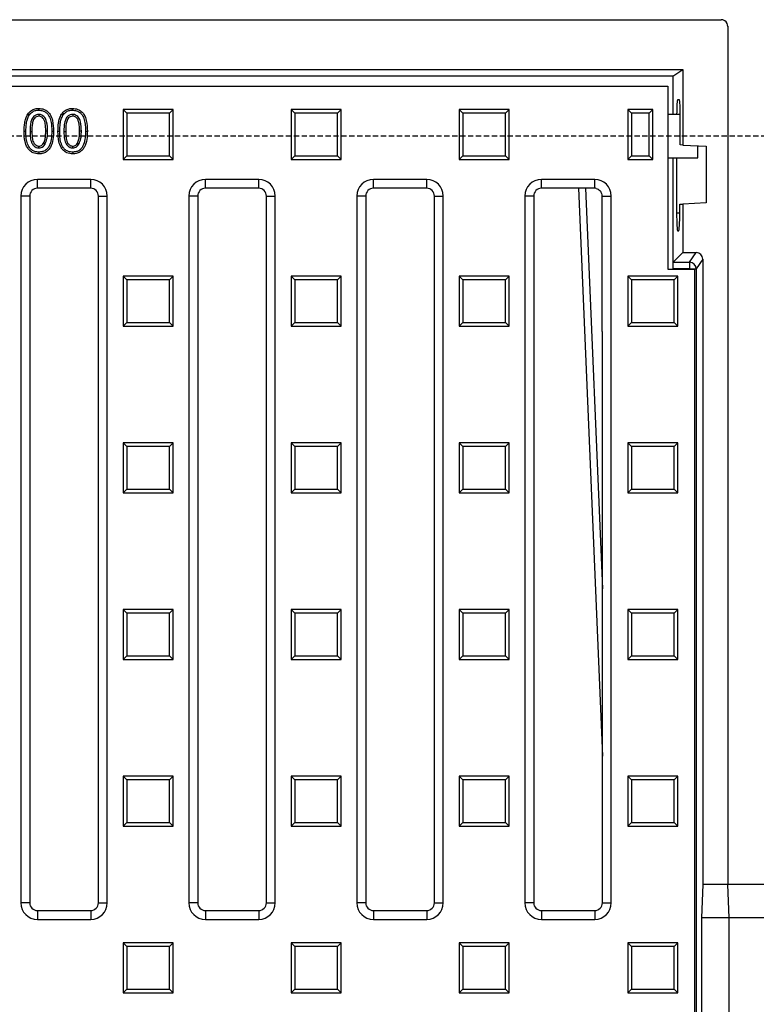
# Model space of a CAD drawing. Units: millimetres. Extents: x -4012 to -582, y 29247 to 32004.
# Drawn here: x -3337 to -3116, y 29714 to 30010 of the extents above; entities that cross this region are included whole.
import ezdxf

# ---------------------------------------------------------------- set-up
doc = ezdxf.new("R2010")
doc.units = ezdxf.units.MM
doc.linetypes.add('HIDDEN', pattern=[9.525, 6.35, -3.175])
doc.layers.add('Bauteil', color=7, linetype='Continuous')

msp = doc.modelspace()

# ---------------------------------------------------------------- linework, layer by layer
at = {"layer": 'Bauteil', "color": 0, "linetype": 'Continuous', "lineweight": 25}
for p, q in [((-3622.65, 30010.07), (-3126.65, 30010.07)), ((-3124.65, 30008.08), (-3124.65, 29750.07)), ((-3610.64, 29995.07), (-3138.66, 29995.07)), ((-3141.19, 29993.05), (-3138.15, 29995.07)), ((-3138.66, 29995.07), (-3138.15, 29995.07)), ((-3138.15, 29995.07), (-3138.15, 29972.39)), ((-3141.19, 29993.05), (-3608.11, 29993.05)), ((-3141.19, 29993.05), (-3141.19, 29981.57)), ((-3606.65, 29990.07), (-3142.65, 29990.07)), ((-3142.65, 29990.07), (-3142.65, 29935.07)), ((-3139.2, 29985.94), (-3139.72, 29985.97)), ((-3305.31, 29981.98), (-3306.4, 29983.07)), ((-3291.4, 29983.07), (-3306.4, 29983.07)), ((-3306.4, 29983.07), (-3306.4, 29968.07)), ((-3292.49, 29981.98), (-3305.31, 29981.98)), ((-3305.31, 29981.98), (-3305.31, 29969.17)), ((-3292.49, 29981.98), (-3291.4, 29983.07)), ((-3292.49, 29969.17), (-3292.49, 29981.98)), ((-3291.4, 29968.07), (-3291.4, 29983.07)), ((-3254.81, 29981.98), (-3255.9, 29983.07)), ((-3240.9, 29983.07), (-3255.9, 29983.07)), ((-3255.9, 29983.07), (-3255.9, 29968.07)), ((-3241.99, 29981.98), (-3254.81, 29981.98)), ((-3254.81, 29981.98), (-3254.81, 29969.17)), ((-3241.99, 29981.98), (-3240.9, 29983.07)), ((-3241.99, 29969.17), (-3241.99, 29981.98)), ((-3240.9, 29968.07), (-3240.9, 29983.07)), ((-3204.31, 29981.98), (-3205.4, 29983.07)), ((-3190.4, 29983.07), (-3205.4, 29983.07)), ((-3205.4, 29983.07), (-3205.4, 29968.07)), ((-3191.49, 29981.98), (-3204.31, 29981.98)), ((-3204.31, 29981.98), (-3204.31, 29969.17)), ((-3191.49, 29981.98), (-3190.4, 29983.07)), ((-3191.49, 29969.17), (-3191.49, 29981.98)), ((-3190.4, 29968.07), (-3190.4, 29983.07)), ((-3153.56, 29981.98), (-3154.65, 29983.07)), ((-3147.15, 29983.07), (-3154.65, 29983.07)), ((-3154.65, 29983.07), (-3154.65, 29968.07)), ((-3153.56, 29981.98), (-3153.56, 29969.17)), ((-3148.24, 29981.98), (-3153.56, 29981.98)), ((-3148.24, 29981.98), (-3147.15, 29983.07)), ((-3148.24, 29969.17), (-3148.24, 29981.98)), ((-3147.15, 29968.07), (-3147.15, 29983.07)), ((-3331.72, 29981.61), (-3331.72, 29981.07)), ((-3321.55, 29981.61), (-3321.55, 29981.07)), ((-3138.92, 29981.57), (-3142.65, 29981.57)), ((-3138.92, 29972.43), (-3138.92, 29980.52)), ((-3335.62, 29976.45), (-3336.15, 29976.45)), ((-3334.35, 29976.42), (-3333.82, 29976.42)), ((-3329.12, 29976.57), (-3329.65, 29976.57)), ((-3327.85, 29976.57), (-3327.32, 29976.57)), ((-3325.45, 29976.45), (-3325.99, 29976.45)), ((-3324.19, 29976.42), (-3323.65, 29976.42)), ((-3318.95, 29976.57), (-3319.49, 29976.57)), ((-3317.69, 29976.57), (-3317.15, 29976.57)), ((-3329.83, 29972.69), (-3330.29, 29972.97)), ((-3319.66, 29972.69), (-3320.13, 29972.97)), ((-3331.72, 29971.54), (-3331.72, 29972.07)), ((-3321.55, 29971.54), (-3321.55, 29972.07)), ((-3138.15, 29972.39), (-3138.92, 29972.43)), ((-3138.15, 29972.39), (-3131.15, 29972.02)), ((-3133.65, 29968.57), (-3133.65, 29972.15)), ((-3131.15, 29972.02), (-3131.15, 29955.02)), ((-3305.31, 29969.17), (-3306.4, 29968.07)), ((-3306.4, 29968.07), (-3291.4, 29968.07)), ((-3305.31, 29969.17), (-3292.49, 29969.17)), ((-3292.49, 29969.17), (-3291.4, 29968.07)), ((-3254.81, 29969.17), (-3255.9, 29968.07)), ((-3255.9, 29968.07), (-3240.9, 29968.07)), ((-3254.81, 29969.17), (-3241.99, 29969.17)), ((-3241.99, 29969.17), (-3240.9, 29968.07)), ((-3204.31, 29969.17), (-3205.4, 29968.07)), ((-3205.4, 29968.07), (-3190.4, 29968.07)), ((-3204.31, 29969.17), (-3191.49, 29969.17)), ((-3191.49, 29969.17), (-3190.4, 29968.07)), ((-3153.56, 29969.17), (-3154.65, 29968.07)), ((-3154.65, 29968.07), (-3147.15, 29968.07)), ((-3153.56, 29969.17), (-3148.24, 29969.17)), ((-3148.24, 29969.17), (-3147.15, 29968.07)), ((-3142.65, 29968.57), (-3133.65, 29968.57)), ((-3141.19, 29968.57), (-3141.19, 29935.14)), ((-3140.01, 29968.57), (-3140.01, 29952.02)), ((-3316.15, 29962.07), (-3332.15, 29962.07)), ((-3332.15, 29959.39), (-3332.15, 29962.07)), ((-3316.15, 29959.39), (-3316.15, 29962.07)), ((-3265.65, 29962.07), (-3281.65, 29962.07)), ((-3281.65, 29959.39), (-3281.65, 29962.07)), ((-3265.65, 29959.39), (-3265.65, 29962.07)), ((-3215.15, 29962.07), (-3231.15, 29962.07)), ((-3231.15, 29959.39), (-3231.15, 29962.07)), ((-3215.15, 29959.39), (-3215.15, 29962.07)), ((-3164.65, 29962.07), (-3180.65, 29962.07)), ((-3180.65, 29959.39), (-3180.65, 29962.07)), ((-3164.65, 29959.39), (-3164.65, 29962.07)), ((-3316.15, 29959.39), (-3332.15, 29959.39)), ((-3265.65, 29959.39), (-3281.65, 29959.39)), ((-3215.15, 29959.39), (-3231.15, 29959.39)), ((-3164.65, 29959.39), (-3180.65, 29959.39)), ((-3169.52, 29959.39), (-3162.33, 29788.71)), ((-3167.4, 29959.39), (-3162.33, 29839.01)), ((-3337.15, 29957.07), (-3337.15, 29744.57)), ((-3334.47, 29957.07), (-3337.15, 29957.07)), ((-3334.47, 29957.07), (-3334.47, 29744.57)), ((-3313.83, 29744.57), (-3313.83, 29957.07)), ((-3313.83, 29957.07), (-3311.15, 29957.07)), ((-3311.15, 29744.57), (-3311.15, 29957.07)), ((-3286.65, 29957.07), (-3286.65, 29744.57)), ((-3283.97, 29957.07), (-3286.65, 29957.07)), ((-3283.97, 29957.07), (-3283.97, 29744.57)), ((-3263.33, 29957.07), (-3260.65, 29957.07)), ((-3263.33, 29744.57), (-3263.33, 29957.07)), ((-3260.65, 29744.57), (-3260.65, 29957.07)), ((-3236.15, 29957.07), (-3236.15, 29744.57)), ((-3233.47, 29957.07), (-3236.15, 29957.07)), ((-3233.47, 29957.07), (-3233.47, 29744.57)), ((-3212.83, 29744.57), (-3212.83, 29957.07)), ((-3212.83, 29957.07), (-3210.15, 29957.07)), ((-3210.15, 29744.57), (-3210.15, 29957.07)), ((-3185.65, 29957.07), (-3185.65, 29744.57)), ((-3182.97, 29957.07), (-3185.65, 29957.07)), ((-3182.97, 29957.07), (-3182.97, 29744.57)), ((-3162.48, 29957.07), (-3162.48, 29916.4)), ((-3162.48, 29957.07), (-3159.65, 29957.07)), ((-3159.65, 29744.57), (-3159.65, 29957.07)), ((-3139.07, 29954.61), (-3138.15, 29954.65)), ((-3139.07, 29952.02), (-3139.07, 29954.61)), ((-3131.15, 29955.02), (-3138.15, 29954.65)), ((-3138.15, 29954.65), (-3138.15, 29940.07)), ((-3140.01, 29952.02), (-3139.07, 29952.02)), ((-3139.72, 29946.57), (-3139.36, 29946.59)), ((-3141.09, 29937.13), (-3138.15, 29940.07)), ((-3138.15, 29940.07), (-3134.15, 29940.07)), ((-3136.11, 29937.13), (-3134.15, 29940.07)), ((-3132.15, 29938.07), (-3134.11, 29935.14)), ((-3132.15, 29938.07), (-3132.15, 29750.07)), ((-3142.65, 29935.07), (-3134.65, 29935.07)), ((-3136.11, 29935.14), (-3141.19, 29935.14)), ((-3141.09, 29937.13), (-3136.11, 29937.13)), ((-3136.11, 29937.13), (-3136.11, 29935.14)), ((-3136.11, 29935.14), (-3134.11, 29935.14)), ((-3136.11, 29935.07), (-3136.11, 29935.14)), ((-3134.65, 29935.07), (-3134.65, 29460.07)), ((-3134.11, 29935.14), (-3134.11, 29459.03)), ((-3305.31, 29931.88), (-3306.4, 29932.97)), ((-3306.4, 29932.97), (-3306.4, 29917.97)), ((-3291.4, 29932.97), (-3306.4, 29932.97)), ((-3305.31, 29931.88), (-3305.31, 29919.07)), ((-3292.49, 29931.88), (-3305.31, 29931.88)), ((-3292.49, 29931.88), (-3291.4, 29932.97)), ((-3292.49, 29919.07), (-3292.49, 29931.88)), ((-3291.4, 29917.97), (-3291.4, 29932.97)), ((-3254.81, 29931.88), (-3255.9, 29932.97)), ((-3255.9, 29932.97), (-3255.9, 29917.97)), ((-3240.9, 29932.97), (-3255.9, 29932.97)), ((-3254.81, 29931.88), (-3254.81, 29919.07)), ((-3241.99, 29931.88), (-3254.81, 29931.88)), ((-3241.99, 29931.88), (-3240.9, 29932.97)), ((-3241.99, 29919.07), (-3241.99, 29931.88)), ((-3240.9, 29917.97), (-3240.9, 29932.97)), ((-3204.31, 29931.88), (-3205.4, 29932.97)), ((-3205.4, 29932.97), (-3205.4, 29917.97)), ((-3190.4, 29932.97), (-3205.4, 29932.97)), ((-3204.31, 29931.88), (-3204.31, 29919.07)), ((-3191.49, 29931.88), (-3204.31, 29931.88)), ((-3191.49, 29931.88), (-3190.4, 29932.97)), ((-3191.49, 29919.07), (-3191.49, 29931.88)), ((-3190.4, 29917.97), (-3190.4, 29932.97)), ((-3153.56, 29931.88), (-3154.65, 29932.97)), ((-3154.65, 29932.97), (-3154.65, 29917.97)), ((-3139.65, 29932.97), (-3154.65, 29932.97)), ((-3153.56, 29931.88), (-3153.56, 29919.07)), ((-3140.74, 29931.88), (-3153.56, 29931.88)), ((-3140.74, 29931.88), (-3139.65, 29932.97)), ((-3140.74, 29919.07), (-3140.74, 29931.88)), ((-3139.65, 29917.97), (-3139.65, 29932.97)), ((-3305.31, 29919.07), (-3306.4, 29917.97)), ((-3306.4, 29917.97), (-3291.4, 29917.97)), ((-3305.31, 29919.07), (-3292.49, 29919.07)), ((-3292.49, 29919.07), (-3291.4, 29917.97)), ((-3254.81, 29919.07), (-3255.9, 29917.97)), ((-3255.9, 29917.97), (-3240.9, 29917.97)), ((-3254.81, 29919.07), (-3241.99, 29919.07)), ((-3241.99, 29919.07), (-3240.9, 29917.97)), ((-3204.31, 29919.07), (-3205.4, 29917.97)), ((-3205.4, 29917.97), (-3190.4, 29917.97)), ((-3204.31, 29919.07), (-3191.49, 29919.07)), ((-3191.49, 29919.07), (-3190.4, 29917.97)), ((-3153.56, 29919.07), (-3154.65, 29917.97)), ((-3154.65, 29917.97), (-3139.65, 29917.97)), ((-3153.56, 29919.07), (-3140.74, 29919.07)), ((-3140.74, 29919.07), (-3139.65, 29917.97)), ((-3162.33, 29916.37), (-3162.48, 29916.4)), ((-3162.33, 29744.57), (-3162.33, 29916.37)), ((-3305.31, 29881.78), (-3306.4, 29882.87)), ((-3306.4, 29882.87), (-3306.4, 29867.87)), ((-3291.4, 29882.87), (-3306.4, 29882.87)), ((-3305.31, 29881.78), (-3305.31, 29868.97)), ((-3292.49, 29881.78), (-3305.31, 29881.78)), ((-3292.49, 29881.78), (-3291.4, 29882.87)), ((-3292.49, 29868.97), (-3292.49, 29881.78)), ((-3291.4, 29867.87), (-3291.4, 29882.87)), ((-3254.81, 29881.78), (-3255.9, 29882.87)), ((-3240.9, 29882.87), (-3255.9, 29882.87)), ((-3255.9, 29882.87), (-3255.9, 29867.87)), ((-3241.99, 29881.78), (-3254.81, 29881.78)), ((-3254.81, 29881.78), (-3254.81, 29868.97)), ((-3241.99, 29881.78), (-3240.9, 29882.87)), ((-3241.99, 29868.97), (-3241.99, 29881.78)), ((-3240.9, 29867.87), (-3240.9, 29882.87)), ((-3204.31, 29881.78), (-3205.4, 29882.87)), ((-3190.4, 29882.87), (-3205.4, 29882.87)), ((-3205.4, 29882.87), (-3205.4, 29867.87)), ((-3191.49, 29881.78), (-3204.31, 29881.78)), ((-3204.31, 29881.78), (-3204.31, 29868.97)), ((-3191.49, 29881.78), (-3190.4, 29882.87)), ((-3191.49, 29868.97), (-3191.49, 29881.78)), ((-3190.4, 29867.87), (-3190.4, 29882.87)), ((-3153.56, 29881.78), (-3154.65, 29882.87)), ((-3139.65, 29882.87), (-3154.65, 29882.87)), ((-3154.65, 29882.87), (-3154.65, 29867.87)), ((-3140.74, 29881.78), (-3153.56, 29881.78)), ((-3153.56, 29881.78), (-3153.56, 29868.97)), ((-3140.74, 29881.78), (-3139.65, 29882.87)), ((-3140.74, 29868.97), (-3140.74, 29881.78)), ((-3139.65, 29867.87), (-3139.65, 29882.87)), ((-3305.31, 29868.97), (-3306.4, 29867.87)), ((-3306.4, 29867.87), (-3291.4, 29867.87)), ((-3305.31, 29868.97), (-3292.49, 29868.97)), ((-3292.49, 29868.97), (-3291.4, 29867.87)), ((-3254.81, 29868.97), (-3255.9, 29867.87)), ((-3255.9, 29867.87), (-3240.9, 29867.87)), ((-3254.81, 29868.97), (-3241.99, 29868.97)), ((-3241.99, 29868.97), (-3240.9, 29867.87)), ((-3204.31, 29868.97), (-3205.4, 29867.87)), ((-3205.4, 29867.87), (-3190.4, 29867.87)), ((-3204.31, 29868.97), (-3191.49, 29868.97)), ((-3191.49, 29868.97), (-3190.4, 29867.87)), ((-3153.56, 29868.97), (-3154.65, 29867.87)), ((-3154.65, 29867.87), (-3139.65, 29867.87)), ((-3153.56, 29868.97), (-3140.74, 29868.97)), ((-3140.74, 29868.97), (-3139.65, 29867.87)), ((-3305.31, 29831.68), (-3306.4, 29832.77)), ((-3306.4, 29832.77), (-3306.4, 29817.77)), ((-3291.4, 29832.77), (-3306.4, 29832.77)), ((-3305.31, 29831.68), (-3305.31, 29818.87)), ((-3292.49, 29831.68), (-3305.31, 29831.68)), ((-3292.49, 29831.68), (-3291.4, 29832.77)), ((-3292.49, 29818.87), (-3292.49, 29831.68)), ((-3291.4, 29817.77), (-3291.4, 29832.77)), ((-3254.81, 29831.68), (-3255.9, 29832.77)), ((-3240.9, 29832.77), (-3255.9, 29832.77)), ((-3255.9, 29832.77), (-3255.9, 29817.77)), ((-3241.99, 29831.68), (-3254.81, 29831.68)), ((-3254.81, 29831.68), (-3254.81, 29818.87)), ((-3241.99, 29831.68), (-3240.9, 29832.77)), ((-3241.99, 29818.87), (-3241.99, 29831.68)), ((-3240.9, 29817.77), (-3240.9, 29832.77)), ((-3204.31, 29831.68), (-3205.4, 29832.77)), ((-3190.4, 29832.77), (-3205.4, 29832.77)), ((-3205.4, 29832.77), (-3205.4, 29817.77)), ((-3191.49, 29831.68), (-3204.31, 29831.68)), ((-3204.31, 29831.68), (-3204.31, 29818.87)), ((-3191.49, 29831.68), (-3190.4, 29832.77)), ((-3191.49, 29818.87), (-3191.49, 29831.68)), ((-3190.4, 29817.77), (-3190.4, 29832.77)), ((-3153.56, 29831.68), (-3154.65, 29832.77)), ((-3154.65, 29832.77), (-3154.65, 29817.77)), ((-3139.65, 29832.77), (-3154.65, 29832.77)), ((-3153.56, 29831.68), (-3153.56, 29818.87)), ((-3140.74, 29831.68), (-3153.56, 29831.68)), ((-3140.74, 29831.68), (-3139.65, 29832.77)), ((-3140.74, 29818.87), (-3140.74, 29831.68)), ((-3139.65, 29817.77), (-3139.65, 29832.77)), ((-3305.31, 29818.87), (-3306.4, 29817.77)), ((-3306.4, 29817.77), (-3291.4, 29817.77)), ((-3305.31, 29818.87), (-3292.49, 29818.87)), ((-3292.49, 29818.87), (-3291.4, 29817.77)), ((-3254.81, 29818.87), (-3255.9, 29817.77)), ((-3255.9, 29817.77), (-3240.9, 29817.77)), ((-3254.81, 29818.87), (-3241.99, 29818.87)), ((-3241.99, 29818.87), (-3240.9, 29817.77)), ((-3204.31, 29818.87), (-3205.4, 29817.77)), ((-3205.4, 29817.77), (-3190.4, 29817.77)), ((-3204.31, 29818.87), (-3191.49, 29818.87)), ((-3191.49, 29818.87), (-3190.4, 29817.77)), ((-3153.56, 29818.87), (-3154.65, 29817.77)), ((-3154.65, 29817.77), (-3139.65, 29817.77)), ((-3153.56, 29818.87), (-3140.74, 29818.87)), ((-3140.74, 29818.87), (-3139.65, 29817.77)), ((-3305.31, 29781.58), (-3306.4, 29782.67)), ((-3291.4, 29782.67), (-3306.4, 29782.67)), ((-3306.4, 29782.67), (-3306.4, 29767.67)), ((-3292.49, 29781.58), (-3305.31, 29781.58)), ((-3305.31, 29781.58), (-3305.31, 29768.77)), ((-3292.49, 29781.58), (-3291.4, 29782.67)), ((-3292.49, 29768.77), (-3292.49, 29781.58)), ((-3291.4, 29767.67), (-3291.4, 29782.67)), ((-3254.81, 29781.58), (-3255.9, 29782.67)), ((-3255.9, 29782.67), (-3255.9, 29767.67)), ((-3240.9, 29782.67), (-3255.9, 29782.67)), ((-3241.99, 29781.58), (-3254.81, 29781.58)), ((-3254.81, 29781.58), (-3254.81, 29768.77)), ((-3241.99, 29781.58), (-3240.9, 29782.67)), ((-3241.99, 29768.77), (-3241.99, 29781.58)), ((-3240.9, 29767.67), (-3240.9, 29782.67)), ((-3204.31, 29781.58), (-3205.4, 29782.67)), ((-3205.4, 29782.67), (-3205.4, 29767.67)), ((-3190.4, 29782.67), (-3205.4, 29782.67)), ((-3204.31, 29781.58), (-3204.31, 29768.77)), ((-3191.49, 29781.58), (-3204.31, 29781.58)), ((-3191.49, 29781.58), (-3190.4, 29782.67)), ((-3191.49, 29768.77), (-3191.49, 29781.58)), ((-3190.4, 29767.67), (-3190.4, 29782.67)), ((-3153.56, 29781.58), (-3154.65, 29782.67)), ((-3139.65, 29782.67), (-3154.65, 29782.67)), ((-3154.65, 29782.67), (-3154.65, 29767.67)), ((-3153.56, 29781.58), (-3153.56, 29768.77)), ((-3140.74, 29781.58), (-3153.56, 29781.58)), ((-3140.74, 29781.58), (-3139.65, 29782.67)), ((-3140.74, 29768.77), (-3140.74, 29781.58)), ((-3139.65, 29767.67), (-3139.65, 29782.67)), ((-3305.31, 29768.77), (-3306.4, 29767.67)), ((-3305.31, 29768.77), (-3292.49, 29768.77)), ((-3292.49, 29768.77), (-3291.4, 29767.67)), ((-3254.81, 29768.77), (-3255.9, 29767.67)), ((-3254.81, 29768.77), (-3241.99, 29768.77)), ((-3241.99, 29768.77), (-3240.9, 29767.67)), ((-3204.31, 29768.77), (-3205.4, 29767.67)), ((-3204.31, 29768.77), (-3191.49, 29768.77)), ((-3191.49, 29768.77), (-3190.4, 29767.67)), ((-3153.56, 29768.77), (-3154.65, 29767.67)), ((-3153.56, 29768.77), (-3140.74, 29768.77)), ((-3140.74, 29768.77), (-3139.65, 29767.67)), ((-3306.4, 29767.67), (-3291.4, 29767.67)), ((-3255.9, 29767.67), (-3240.9, 29767.67)), ((-3205.4, 29767.67), (-3190.4, 29767.67)), ((-3154.65, 29767.67), (-3139.65, 29767.67)), ((-3132.15, 29750.07), (-3132.54, 29740.07)), ((-3124.65, 29750.07), (-3132.15, 29750.07)), ((-3124.27, 29740.07), (-3124.65, 29750.07)), ((-3334.47, 29744.57), (-3337.15, 29744.57)), ((-3332.15, 29742.25), (-3332.15, 29739.57)), ((-3332.15, 29742.25), (-3316.15, 29742.25)), ((-3316.15, 29742.25), (-3316.15, 29739.57)), ((-3313.83, 29744.57), (-3311.15, 29744.57)), ((-3283.97, 29744.57), (-3286.65, 29744.57)), ((-3281.65, 29742.25), (-3281.65, 29739.57)), ((-3281.65, 29742.25), (-3265.65, 29742.25)), ((-3265.65, 29742.25), (-3265.65, 29739.57)), ((-3263.33, 29744.57), (-3260.65, 29744.57)), ((-3233.47, 29744.57), (-3236.15, 29744.57)), ((-3231.15, 29742.25), (-3231.15, 29739.57)), ((-3231.15, 29742.25), (-3215.15, 29742.25)), ((-3215.15, 29742.25), (-3215.15, 29739.57)), ((-3212.83, 29744.57), (-3210.15, 29744.57)), ((-3182.97, 29744.57), (-3185.65, 29744.57)), ((-3180.65, 29742.25), (-3180.65, 29739.57)), ((-3180.65, 29742.25), (-3164.65, 29742.25)), ((-3164.65, 29742.25), (-3164.65, 29739.57)), ((-3162.33, 29744.57), (-3159.65, 29744.57)), ((-3332.15, 29739.57), (-3316.15, 29739.57)), ((-3281.65, 29739.57), (-3265.65, 29739.57)), ((-3231.15, 29739.57), (-3215.15, 29739.57)), ((-3180.65, 29739.57), (-3164.65, 29739.57)), ((-3132.54, 29740.07), (-3132.54, 29710.07)), ((-3124.27, 29740.07), (-3132.54, 29740.07)), ((-3124.27, 29725.07), (-3124.27, 29740.07)), ((-3305.31, 29731.48), (-3306.4, 29732.57)), ((-3306.4, 29732.57), (-3306.4, 29717.57)), ((-3291.4, 29732.57), (-3306.4, 29732.57)), ((-3305.31, 29731.48), (-3305.31, 29718.67)), ((-3292.49, 29731.48), (-3305.31, 29731.48)), ((-3292.49, 29731.48), (-3291.4, 29732.57)), ((-3292.49, 29718.67), (-3292.49, 29731.48)), ((-3291.4, 29717.57), (-3291.4, 29732.57)), ((-3254.81, 29731.48), (-3255.9, 29732.57)), ((-3255.9, 29732.57), (-3255.9, 29717.57)), ((-3240.9, 29732.57), (-3255.9, 29732.57)), ((-3254.81, 29731.48), (-3254.81, 29718.67)), ((-3241.99, 29731.48), (-3254.81, 29731.48)), ((-3241.99, 29731.48), (-3240.9, 29732.57)), ((-3241.99, 29718.67), (-3241.99, 29731.48)), ((-3240.9, 29717.57), (-3240.9, 29732.57)), ((-3204.31, 29731.48), (-3205.4, 29732.57)), ((-3205.4, 29732.57), (-3205.4, 29717.57)), ((-3190.4, 29732.57), (-3205.4, 29732.57)), ((-3204.31, 29731.48), (-3204.31, 29718.67)), ((-3191.49, 29731.48), (-3204.31, 29731.48)), ((-3191.49, 29731.48), (-3190.4, 29732.57)), ((-3191.49, 29718.67), (-3191.49, 29731.48)), ((-3190.4, 29717.57), (-3190.4, 29732.57)), ((-3153.56, 29731.48), (-3154.65, 29732.57)), ((-3154.65, 29732.57), (-3154.65, 29717.57)), ((-3139.65, 29732.57), (-3154.65, 29732.57)), ((-3153.56, 29731.48), (-3153.56, 29718.67)), ((-3140.74, 29731.48), (-3153.56, 29731.48)), ((-3140.74, 29731.48), (-3139.65, 29732.57)), ((-3140.74, 29718.67), (-3140.74, 29731.48)), ((-3139.65, 29717.57), (-3139.65, 29732.57)), ((-3124.27, 29710.07), (-3124.27, 29725.07)), ((-3305.31, 29718.67), (-3306.4, 29717.57)), ((-3305.31, 29718.67), (-3292.49, 29718.67)), ((-3292.49, 29718.67), (-3291.4, 29717.57)), ((-3254.81, 29718.67), (-3255.9, 29717.57)), ((-3254.81, 29718.67), (-3241.99, 29718.67)), ((-3241.99, 29718.67), (-3240.9, 29717.57)), ((-3204.31, 29718.67), (-3205.4, 29717.57)), ((-3204.31, 29718.67), (-3191.49, 29718.67)), ((-3191.49, 29718.67), (-3190.4, 29717.57)), ((-3153.56, 29718.67), (-3154.65, 29717.57)), ((-3153.56, 29718.67), (-3140.74, 29718.67)), ((-3140.74, 29718.67), (-3139.65, 29717.57)), ((-3306.4, 29717.57), (-3291.4, 29717.57)), ((-3255.9, 29717.57), (-3240.9, 29717.57)), ((-3205.4, 29717.57), (-3190.4, 29717.57)), ((-3154.65, 29717.57), (-3139.65, 29717.57))]:
    msp.add_line(p, q, dxfattribs=at)
at = {"layer": 'Bauteil', "linetype": 'HIDDEN', "ltscale": 0.25}
msp.add_line((-2829.65, 29975.07), (-3829.65, 29975.07), dxfattribs=at)
at = {"layer": 'Bauteil'}
for p, q in [((-2884.65, 29750.07), (-3131.65, 29750.07)), ((-2874.65, 29740.07), (-3131.65, 29740.07))]:
    msp.add_line(p, q, dxfattribs=at)
at = {"layer": 'Bauteil', "color": 0, "linetype": 'Continuous', "lineweight": 25, "flags": 128}
for points in [[(-3331.77, 29982.87), (-3331.77, 29983.03), (-3331.77, 29983.19), (-3331.77, 29983.41)], [(-3321.6, 29982.87), (-3321.6, 29983.03), (-3321.61, 29983.19), (-3321.61, 29983.41)], [(-3334.64, 29981.34), (-3334.77, 29981.43), (-3334.91, 29981.52), (-3335.08, 29981.64)], [(-3324.47, 29981.34), (-3324.6, 29981.43), (-3324.74, 29981.52), (-3324.92, 29981.64)], [(-3331.71, 29970.28), (-3331.71, 29970.12), (-3331.71, 29969.95), (-3331.71, 29969.74)], [(-3321.54, 29970.28), (-3321.54, 29970.12), (-3321.54, 29969.95), (-3321.54, 29969.74)]]:
    msp.add_lwpolyline(points, dxfattribs=at)
at = {"layer": 'Bauteil', "color": 0, "linetype": 'Continuous', "lineweight": 25}
for centre, radius, start, end in [((-3332.15, 29957.07), 5, 90, 180), ((-3316.15, 29957.07), 5, 0, 90), ((-3281.65, 29957.07), 5, 90, 180), ((-3265.65, 29957.07), 5, 0, 90), ((-3231.15, 29957.07), 5, 90, 180), ((-3215.15, 29957.07), 5, 0, 90), ((-3180.65, 29957.07), 5, 90, 180), ((-3164.65, 29957.07), 5, 0, 90), ((-3332.15, 29957.07), 2.32, 90, 180), ((-3316.15, 29957.07), 2.32, 0, 90), ((-3281.65, 29957.07), 2.32, 90, 180), ((-3265.65, 29957.07), 2.32, 0, 90), ((-3231.15, 29957.07), 2.32, 90, 180), ((-3215.15, 29957.07), 2.32, 0, 90), ((-3180.65, 29957.07), 2.32, 90, 180), ((-3164.65, 29957.07), 2.32, 78.7216, 90), ((-3136.11, 29935.13), 2, 0.1443, 89.8993), ((-3332.15, 29744.57), 5, 180, 270), ((-3332.15, 29744.57), 2.32, 180, 270), ((-3316.15, 29744.57), 5, 270, 0), ((-3316.15, 29744.57), 2.32, 270, 0), ((-3281.65, 29744.57), 5, 180, 270), ((-3281.65, 29744.57), 2.32, 180, 270), ((-3265.65, 29744.57), 5, 270, 0), ((-3265.65, 29744.57), 2.32, 270, 0), ((-3231.15, 29744.57), 5, 180, 270), ((-3231.15, 29744.57), 2.32, 180, 270), ((-3215.15, 29744.57), 5, 270, 0), ((-3215.15, 29744.57), 2.32, 270, 0), ((-3180.65, 29744.57), 5, 180, 270), ((-3180.65, 29744.57), 2.32, 180, 270), ((-3164.65, 29744.57), 5, 270, 0), ((-3164.65, 29744.57), 2.32, 270, 0)]:
    msp.add_arc(centre, radius, start, end, dxfattribs=at)
for centre, major_axis, ratio, start_param, end_param in [((-3126.65, 30008.07), (-1.63, -1.17), 0.999079, 2.947228, 4.090631), ((-3126.65, 30008.07), (-1.63, -1.17), 0.999079, 2.520707, 2.947228), ((-3139.73, 29980.52), (0, 5.45), 0.052408, 6.280439, 7.659558), ((-3139.2, 29980.52), (0, 5.42), 0.052408, 4.712389, 6.280439), ((-3139.73, 29952.02), (0, 5.45), 0.052408, 1.570796, 3.144339), ((-3139.36, 29952.02), (0, 5.43), 0.052408, 3.144339, 4.712389), ((-3134.15, 29938.07), (1.11, 1.67), 0.998023, 5.301071, 6.87004), ((-3141.09, 29935.14), (0, 2), 0.052408, 0.05236, 1.570796)]:
    msp.add_ellipse(centre, major_axis=major_axis, ratio=ratio, start_param=start_param, end_param=end_param, dxfattribs=at)
for points, knots in [([(-3335.08, 29981.64), (-3334.73, 29982.07), (-3334.12, 29982.81), (-3332.88, 29983.34), (-3332.12, 29983.39), (-3331.77, 29983.41)], [0, 0, 0, 0, 0.4185561, 0.7326701, 1, 1, 1, 1]), ([(-3334.64, 29981.34), (-3334.37, 29981.67), (-3333.89, 29982.28), (-3332.85, 29982.8), (-3332.14, 29982.85), (-3331.77, 29982.87)], [0, 0, 0, 0, 0.37029, 0.675544, 1, 1, 1, 1]), ([(-3331.77, 29983.41), (-3331.23, 29983.36), (-3330.27, 29983.27), (-3329.08, 29982.55), (-3328.15, 29981.42), (-3327.39, 29979.39), (-3327.35, 29977.66), (-3327.32, 29976.57)], [0, 0, 0, 0, 0.176172, 0.308151, 0.43996, 0.647801, 1, 1, 1, 1]), ([(-3331.77, 29982.87), (-3331.35, 29982.84), (-3330.58, 29982.78), (-3329.58, 29982.25), (-3328.74, 29981.33), (-3328.15, 29979.96), (-3327.88, 29978.29), (-3327.86, 29977.14), (-3327.85, 29976.57)], [0, 0, 0, 0, 0.149675, 0.272904, 0.396394, 0.589314, 0.794179, 1, 1, 1, 1]), ([(-3324.92, 29981.64), (-3324.57, 29982.07), (-3323.95, 29982.81), (-3322.71, 29983.34), (-3321.96, 29983.39), (-3321.61, 29983.41)], [0, 0, 0, 0, 0.418556, 0.73267, 1, 1, 1, 1]), ([(-3324.47, 29981.34), (-3324.21, 29981.67), (-3323.73, 29982.28), (-3322.68, 29982.8), (-3321.97, 29982.85), (-3321.6, 29982.87)], [0, 0, 0, 0, 0.37029, 0.675544, 1, 1, 1, 1]), ([(-3321.61, 29983.41), (-3321.06, 29983.36), (-3320.11, 29983.27), (-3318.92, 29982.55), (-3317.99, 29981.42), (-3317.22, 29979.39), (-3317.18, 29977.66), (-3317.15, 29976.57)], [0, 0, 0, 0, 0.176172, 0.308151, 0.43996, 0.647801, 1, 1, 1, 1]), ([(-3321.6, 29982.87), (-3321.18, 29982.84), (-3320.41, 29982.78), (-3319.41, 29982.25), (-3318.57, 29981.33), (-3317.99, 29979.96), (-3317.72, 29978.29), (-3317.7, 29977.14), (-3317.69, 29976.57)], [0, 0, 0, 0, 0.149675, 0.272904, 0.396394, 0.589314, 0.794179, 1, 1, 1, 1]), ([(-3336.15, 29976.45), (-3336.12, 29977.31), (-3336.08, 29978.63), (-3335.73, 29980.4), (-3335.3, 29981.22), (-3335.08, 29981.64)], [0, 0, 0, 0, 0.48592, 0.738253, 1, 1, 1, 1]), ([(-3335.62, 29976.45), (-3335.59, 29977.26), (-3335.55, 29978.51), (-3335.23, 29980.18), (-3334.84, 29980.95), (-3334.64, 29981.34)], [0, 0, 0, 0, 0.486524, 0.738601, 1, 1, 1, 1]), ([(-3331.72, 29981.61), (-3331.96, 29981.59), (-3332.51, 29981.54), (-3333.21, 29981.11), (-3333.8, 29980.35), (-3334.33, 29978.78), (-3334.34, 29977.4), (-3334.35, 29976.42)], [0, 0, 0, 0, 0.112922, 0.249629, 0.365353, 0.550401, 1, 1, 1, 1]), ([(-3331.72, 29981.07), (-3331.97, 29981.04), (-3332.43, 29980.99), (-3332.98, 29980.58), (-3333.43, 29979.87), (-3333.79, 29978.47), (-3333.81, 29977.23), (-3333.82, 29976.42)], [0, 0, 0, 0, 0.130561, 0.245878, 0.346623, 0.570289, 1, 1, 1, 1]), ([(-3329.12, 29976.57), (-3329.13, 29977.53), (-3329.14, 29978.95), (-3329.79, 29980.54), (-3330.48, 29981.25), (-3331.12, 29981.57), (-3331.55, 29981.6), (-3331.72, 29981.61)], [0, 0, 0, 0, 0.453404, 0.671533, 0.794601, 0.918718, 1, 1, 1, 1]), ([(-3329.65, 29976.57), (-3329.66, 29977.04), (-3329.68, 29978.01), (-3329.85, 29979.26), (-3330.24, 29980.21), (-3330.7, 29980.73), (-3331.21, 29981.03), (-3331.55, 29981.06), (-3331.72, 29981.07)], [0, 0, 0, 0, 0.260325, 0.531574, 0.686916, 0.814679, 0.906555, 1, 1, 1, 1]), ([(-3325.99, 29976.45), (-3325.96, 29977.31), (-3325.92, 29978.63), (-3325.56, 29980.4), (-3325.13, 29981.22), (-3324.92, 29981.64)], [0, 0, 0, 0, 0.48592, 0.738253, 1, 1, 1, 1]), ([(-3325.45, 29976.45), (-3325.42, 29977.26), (-3325.39, 29978.51), (-3325.07, 29980.18), (-3324.67, 29980.95), (-3324.47, 29981.34)], [0, 0, 0, 0, 0.486524, 0.738601, 1, 1, 1, 1]), ([(-3321.55, 29981.61), (-3321.8, 29981.59), (-3322.34, 29981.54), (-3323.05, 29981.11), (-3323.63, 29980.35), (-3324.16, 29978.78), (-3324.18, 29977.4), (-3324.19, 29976.42)], [0, 0, 0, 0, 0.112922, 0.249629, 0.365353, 0.550401, 1, 1, 1, 1]), ([(-3321.55, 29981.07), (-3321.8, 29981.04), (-3322.27, 29980.99), (-3322.81, 29980.58), (-3323.26, 29979.87), (-3323.63, 29978.47), (-3323.64, 29977.23), (-3323.65, 29976.42)], [0, 0, 0, 0, 0.130561, 0.245878, 0.346623, 0.570289, 1, 1, 1, 1]), ([(-3318.95, 29976.57), (-3318.96, 29977.53), (-3318.97, 29978.95), (-3319.62, 29980.54), (-3320.31, 29981.25), (-3320.95, 29981.57), (-3321.38, 29981.6), (-3321.55, 29981.61)], [0, 0, 0, 0, 0.453404, 0.671533, 0.794601, 0.918718, 1, 1, 1, 1]), ([(-3319.49, 29976.57), (-3319.5, 29977.04), (-3319.51, 29978.01), (-3319.68, 29979.26), (-3320.08, 29980.21), (-3320.53, 29980.73), (-3321.04, 29981.03), (-3321.38, 29981.06), (-3321.55, 29981.07)], [0, 0, 0, 0, 0.260325, 0.531574, 0.686916, 0.814679, 0.906555, 1, 1, 1, 1]), ([(-3331.71, 29969.74), (-3332.31, 29969.79), (-3333.31, 29969.88), (-3334.5, 29970.67), (-3335.38, 29971.81), (-3336.09, 29973.77), (-3336.13, 29975.43), (-3336.15, 29976.45)], [0, 0, 0, 0, 0.195362, 0.325937, 0.455965, 0.666871, 1, 1, 1, 1]), ([(-3331.71, 29970.28), (-3332.13, 29970.3), (-3332.89, 29970.35), (-3333.9, 29970.87), (-3334.74, 29971.78), (-3335.33, 29973.12), (-3335.59, 29974.77), (-3335.61, 29975.88), (-3335.62, 29976.45)], [0, 0, 0, 0, 0.151312, 0.275413, 0.399421, 0.59422, 0.796583, 1, 1, 1, 1]), ([(-3334.35, 29976.42), (-3334.34, 29975.95), (-3334.32, 29974.92), (-3334.12, 29973.57), (-3333.58, 29972.47), (-3332.92, 29971.83), (-3332.25, 29971.57), (-3331.87, 29971.55), (-3331.72, 29971.54)], [0, 0, 0, 0, 0.22909, 0.498272, 0.656655, 0.815957, 0.928416, 1, 1, 1, 1]), ([(-3333.82, 29976.42), (-3333.81, 29975.95), (-3333.79, 29974.99), (-3333.61, 29973.77), (-3333.17, 29972.84), (-3332.67, 29972.33), (-3332.14, 29972.1), (-3331.84, 29972.08), (-3331.72, 29972.07)], [0, 0, 0, 0, 0.264825, 0.537723, 0.685104, 0.833424, 0.929226, 1, 1, 1, 1]), ([(-3327.85, 29976.57), (-3327.87, 29975.74), (-3327.91, 29974.22), (-3328.43, 29972.38), (-3329.17, 29971.23), (-3329.95, 29970.61), (-3330.82, 29970.32), (-3331.41, 29970.29), (-3331.71, 29970.28)], [0, 0, 0, 0, 0.298606, 0.544517, 0.676684, 0.785886, 0.894989, 1, 1, 1, 1]), ([(-3327.32, 29976.57), (-3327.34, 29975.74), (-3327.38, 29974.07), (-3327.97, 29972.02), (-3328.95, 29970.65), (-3330.06, 29969.94), (-3331.04, 29969.75), (-3331.6, 29969.74), (-3331.71, 29969.74)], [0, 0, 0, 0, 0.27151, 0.546064, 0.680435, 0.815878, 0.965978, 1, 1, 1, 1]), ([(-3330.29, 29972.97), (-3330.13, 29973.36), (-3329.81, 29974.12), (-3329.68, 29975.35), (-3329.66, 29976.16), (-3329.65, 29976.57)], [0, 0, 0, 0, 0.340639, 0.6682, 1, 1, 1, 1]), ([(-3329.83, 29972.69), (-3329.63, 29973.19), (-3329.27, 29974.06), (-3329.14, 29975.38), (-3329.12, 29976.17), (-3329.12, 29976.57)], [0, 0, 0, 0, 0.403836, 0.70042, 1, 1, 1, 1]), ([(-3321.54, 29969.74), (-3322.14, 29969.79), (-3323.14, 29969.88), (-3324.33, 29970.67), (-3325.22, 29971.81), (-3325.93, 29973.77), (-3325.96, 29975.43), (-3325.99, 29976.45)], [0, 0, 0, 0, 0.195362, 0.325937, 0.455965, 0.666871, 1, 1, 1, 1]), ([(-3321.54, 29970.28), (-3321.96, 29970.3), (-3322.73, 29970.35), (-3323.73, 29970.87), (-3324.57, 29971.78), (-3325.16, 29973.12), (-3325.42, 29974.77), (-3325.44, 29975.88), (-3325.45, 29976.45)], [0, 0, 0, 0, 0.151312, 0.275413, 0.399421, 0.59422, 0.796583, 1, 1, 1, 1]), ([(-3324.19, 29976.42), (-3324.18, 29975.95), (-3324.16, 29974.92), (-3323.96, 29973.57), (-3323.41, 29972.47), (-3322.76, 29971.83), (-3322.08, 29971.57), (-3321.7, 29971.55), (-3321.55, 29971.54)], [0, 0, 0, 0, 0.22909, 0.498272, 0.656655, 0.815957, 0.928416, 1, 1, 1, 1]), ([(-3323.65, 29976.42), (-3323.64, 29975.95), (-3323.62, 29974.99), (-3323.44, 29973.77), (-3323.01, 29972.84), (-3322.5, 29972.33), (-3321.97, 29972.1), (-3321.68, 29972.08), (-3321.55, 29972.07)], [0, 0, 0, 0, 0.264825, 0.537723, 0.685104, 0.833424, 0.929226, 1, 1, 1, 1]), ([(-3317.69, 29976.57), (-3317.71, 29975.74), (-3317.74, 29974.22), (-3318.26, 29972.38), (-3319.01, 29971.23), (-3319.78, 29970.61), (-3320.65, 29970.32), (-3321.25, 29970.29), (-3321.54, 29970.28)], [0, 0, 0, 0, 0.298606, 0.544517, 0.676684, 0.785886, 0.894989, 1, 1, 1, 1]), ([(-3317.15, 29976.57), (-3317.17, 29975.74), (-3317.21, 29974.07), (-3317.8, 29972.02), (-3318.79, 29970.65), (-3319.89, 29969.94), (-3320.87, 29969.75), (-3321.44, 29969.74), (-3321.54, 29969.74)], [0, 0, 0, 0, 0.27151, 0.546064, 0.680435, 0.815878, 0.965978, 1, 1, 1, 1]), ([(-3320.13, 29972.97), (-3319.96, 29973.36), (-3319.64, 29974.12), (-3319.51, 29975.35), (-3319.49, 29976.16), (-3319.49, 29976.57)], [0, 0, 0, 0, 0.340639, 0.6682, 1, 1, 1, 1]), ([(-3319.66, 29972.69), (-3319.46, 29973.19), (-3319.11, 29974.06), (-3318.97, 29975.38), (-3318.96, 29976.17), (-3318.95, 29976.57)], [0, 0, 0, 0, 0.403836, 0.70042, 1, 1, 1, 1]), ([(-3331.72, 29972.07), (-3331.54, 29972.09), (-3331.17, 29972.12), (-3330.65, 29972.45), (-3330.42, 29972.78), (-3330.29, 29972.97)], [0, 0, 0, 0, 0.308689, 0.619885, 1, 1, 1, 1]), ([(-3321.55, 29972.07), (-3321.37, 29972.09), (-3321, 29972.12), (-3320.48, 29972.45), (-3320.25, 29972.78), (-3320.13, 29972.97)], [0, 0, 0, 0, 0.308689, 0.619885, 1, 1, 1, 1]), ([(-3331.72, 29971.54), (-3331.49, 29971.56), (-3331.01, 29971.6), (-3330.37, 29971.98), (-3330.02, 29972.4), (-3329.86, 29972.64), (-3329.83, 29972.69)], [0, 0, 0, 0, 0.290592, 0.627427, 0.922314, 1, 1, 1, 1]), ([(-3321.55, 29971.54), (-3321.33, 29971.56), (-3320.84, 29971.6), (-3320.21, 29971.98), (-3319.85, 29972.4), (-3319.7, 29972.64), (-3319.66, 29972.69)], [0, 0, 0, 0, 0.290592, 0.627427, 0.922314, 1, 1, 1, 1]), ([(-3164.2, 29959.35), (-3164, 29959.29), (-3163.6, 29959.17), (-3163.1, 29958.77), (-3162.7, 29958.21), (-3162.5, 29957.6), (-3162.48, 29957.2), (-3162.48, 29957.07)], [0, 0, 0, 0, 0.197033, 0.393068, 0.617218, 0.876837, 1, 1, 1, 1])]:
    msp.add_open_spline(points, degree=3, knots=knots, dxfattribs=at)

doc.saveas('drawing.dxf')
